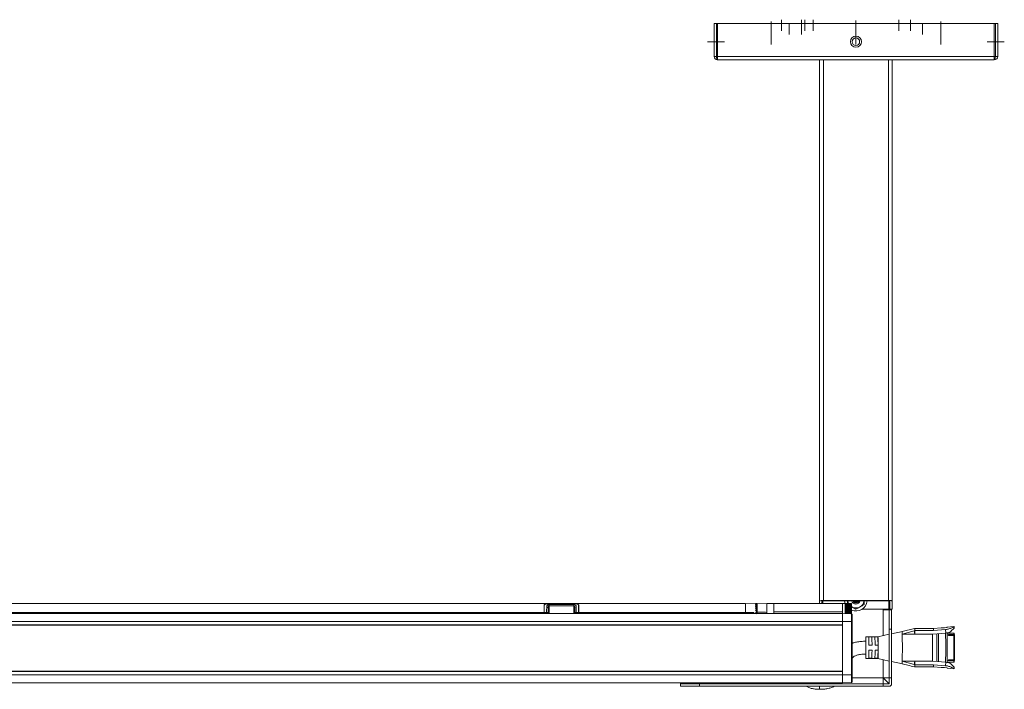
# Model space of a CAD drawing. Units: inches. Extents: x 1 to 780, y -26 to 299.
# Drawn here: x 77 to 97, y 22 to 36 of the extents above; entities that cross this region are included whole.
import ezdxf

# ---------------------------------------------------------------- set-up
doc = ezdxf.new("R2010")
doc.units = ezdxf.units.IN
doc.header["$MEASUREMENT"] = 0
doc.linetypes.add('CENTERX2', pattern=[0.8, 0.5, -0.1, 0.1, -0.1])
doc.layers.add('LAYER0', color=7, linetype='Continuous')

msp = doc.modelspace()

# ---------------------------------------------------------------- linework, layer by layer
at = {"color": 7, "linetype": 'Continuous', "lineweight": 15}
for p, q in [((91.3057, 35.2321), (91.3057, 35.9101)), ((91.3057, 35.9101), (91.3557, 35.9101)), ((91.3557, 35.9101), (91.3557, 35.2321)), ((91.3777, 35.9101), (91.3557, 35.9101)), ((91.3777, 35.9101), (97.0877, 35.9101)), ((91.3777, 35.2321), (91.3777, 35.9101)), ((97.0877, 35.9101), (97.0877, 35.2321)), ((97.0877, 35.9101), (97.1097, 35.9101)), ((97.1097, 35.2321), (97.1097, 35.9101)), ((97.1097, 35.9101), (97.1597, 35.9101)), ((97.1597, 35.9101), (97.1597, 35.2321)), ((91.3557, 35.2321), (91.3057, 35.2321)), ((91.3777, 35.2321), (91.3557, 35.2321)), ((91.3777, 35.2321), (97.0877, 35.2321)), ((91.3777, 35.1601), (91.3777, 35.2321)), ((97.0877, 35.1601), (91.3777, 35.1601)), ((93.4827, 23.9937), (93.4827, 35.1601)), ((94.9827, 35.1601), (94.9827, 23.9937)), ((97.0877, 35.2321), (97.1097, 35.2321)), ((97.0877, 35.2321), (97.0877, 35.1601)), ((97.1597, 35.2321), (97.1097, 35.2321)), ((93.4827, 23.9516), (93.4827, 23.9937)), ((93.5327, 23.9974), (93.5327, 23.9516)), ((94.913, 24.0043), (93.5524, 24.0043)), ((94.9039, 24.0138), (93.5614, 24.0138)), ((94.9327, 23.8351), (94.9327, 23.9974)), ((94.9827, 23.8351), (94.9827, 23.9937)), ((91.9552, 23.9518), (49.0694, 23.9548)), ((87.8017, 23.9014), (87.8017, 23.7454)), ((87.8775, 23.9462), (88.4345, 23.9461)), ((88.4316, 23.9461), (87.8804, 23.9462)), ((87.8812, 23.7454), (87.8812, 23.8628)), ((87.9009, 23.9288), (88.4111, 23.9288)), ((87.9009, 23.903), (87.9009, 23.9288)), ((88.4111, 23.9029), (87.9009, 23.903)), ((88.4111, 23.9029), (88.4111, 23.9288)), ((88.4307, 23.8627), (88.4307, 23.7454)), ((88.5103, 23.9014), (88.5103, 23.7454)), ((92.1627, 23.9445), (91.9552, 23.9518)), ((92.1973, 23.9517), (92.1627, 23.9505)), ((92.1627, 23.9505), (92.1627, 23.9445)), ((92.1627, 23.9442), (92.1627, 23.9384)), ((92.1627, 23.9256), (92.1627, 23.9204)), ((92.1627, 23.8961), (92.1627, 23.8918)), ((92.1627, 23.8576), (92.1627, 23.8546)), ((92.1627, 23.8128), (92.1627, 23.8113)), ((92.3942, 23.9449), (92.1973, 23.9517)), ((92.5418, 23.9517), (92.3942, 23.9517)), ((93.9572, 23.9516), (92.5418, 23.9517)), ((93.9572, 23.7809), (92.5418, 23.781)), ((94.0103, 23.9521), (93.9572, 23.9521)), ((93.9572, 23.7753), (93.9572, 23.745)), ((94.0103, 23.9521), (94.0103, 23.9518)), ((94.0103, 23.9518), (94.0103, 23.9498)), ((94.0103, 23.9518), (94.1353, 23.9518)), ((94.0103, 23.9498), (94.0103, 23.9457)), ((94.0103, 23.9498), (94.1353, 23.9498)), ((94.0103, 23.9457), (94.0103, 23.9397)), ((94.0103, 23.9457), (94.1353, 23.9457)), ((94.0103, 23.9397), (94.0103, 23.9317)), ((94.0103, 23.9397), (94.1353, 23.9396)), ((94.0103, 23.9317), (94.0103, 23.9219)), ((94.0103, 23.9317), (94.1353, 23.9317)), ((94.0103, 23.9219), (94.1353, 23.9218)), ((94.0103, 23.9103), (94.0103, 23.8972)), ((94.0103, 23.9103), (94.1353, 23.9103)), ((94.0103, 23.8982), (94.1353, 23.8982)), ((94.0103, 23.8972), (94.0103, 23.8826)), ((94.0103, 23.8972), (94.1353, 23.8972)), ((94.0103, 23.885), (94.1353, 23.885)), ((94.0103, 23.8832), (94.1353, 23.8832)), ((94.0103, 23.8826), (94.0103, 23.8667)), ((94.0103, 23.8826), (94.1353, 23.8826)), ((94.0103, 23.8706), (94.1353, 23.8706)), ((94.0103, 23.8686), (94.1353, 23.8686)), ((94.0103, 23.8667), (94.1353, 23.8667)), ((94.0103, 23.855), (94.1353, 23.855)), ((94.0103, 23.8529), (94.1353, 23.8529)), ((94.0103, 23.8497), (94.0103, 23.8318)), ((94.0103, 23.8497), (94.1353, 23.8497)), ((94.0103, 23.8384), (94.1353, 23.8384)), ((94.0103, 23.8362), (94.1353, 23.8361)), ((94.0103, 23.8318), (94.0103, 23.8131)), ((94.0103, 23.8318), (94.1353, 23.8318)), ((94.0103, 23.821), (94.1353, 23.821)), ((94.0103, 23.8187), (94.1353, 23.8186)), ((94.0103, 23.8131), (94.0103, 23.7939)), ((94.0103, 23.8131), (94.1353, 23.8131)), ((94.0103, 23.8029), (94.1353, 23.8029)), ((94.0103, 23.8006), (94.1353, 23.8006)), ((94.0103, 23.7939), (94.1353, 23.7939)), ((94.0103, 23.7845), (94.1353, 23.7845)), ((94.0103, 23.7821), (94.1353, 23.7821)), ((94.0103, 23.7744), (94.0103, 23.7548)), ((94.0103, 23.7744), (94.1353, 23.7744)), ((94.1447, 23.9427), (94.1353, 23.9521)), ((94.1353, 23.9521), (94.1353, 23.9518)), ((94.1353, 23.9518), (94.1353, 23.9498)), ((94.1353, 23.9498), (94.1353, 23.9457)), ((94.1353, 23.9457), (94.1353, 23.9396)), ((94.1353, 23.9317), (94.1353, 23.9218)), ((94.1353, 23.9218), (94.1353, 23.9103)), ((94.1353, 23.9103), (94.1353, 23.8972)), ((94.1353, 23.8972), (94.1353, 23.8826)), ((94.1353, 23.8826), (94.1353, 23.8667)), ((94.1353, 23.8497), (94.1353, 23.8318)), ((94.1353, 23.8318), (94.1353, 23.8131)), ((94.1353, 23.7939), (94.1353, 23.8131)), ((94.1353, 23.7939), (94.1353, 23.7744)), ((94.1353, 23.7744), (94.1353, 23.7548)), ((94.2327, 23.8335), (94.1467, 23.8831)), ((94.3599, 23.8351), (94.913, 23.8351)), ((94.7952, 23.8351), (94.7952, 23.8193)), ((94.7952, 23.8193), (94.9202, 23.8193)), ((94.9327, 23.8351), (94.913, 23.8351)), ((94.9202, 23.8193), (94.9702, 23.8193)), ((94.9202, 23.4256), (94.9202, 23.8193)), ((94.9327, 23.8351), (94.9827, 23.8351)), ((94.9702, 23.4256), (94.9702, 23.8193)), ((47.0674, 23.7483), (93.9572, 23.745)), ((47.0674, 23.5809), (93.9571, 23.5777)), ((87.7987, 23.765), (53.2259, 23.7675)), ((87.7987, 23.765), (87.7987, 23.7454)), ((87.8505, 23.765), (87.8022, 23.765)), ((87.8022, 23.7454), (87.8022, 23.765)), ((88.5098, 23.765), (88.4614, 23.765)), ((88.5098, 23.7454), (88.5098, 23.765)), ((91.9552, 23.7647), (88.5133, 23.765)), ((88.5133, 23.7454), (88.5133, 23.765)), ((92.1286, 23.7647), (91.9552, 23.7647)), ((91.9552, 23.7451), (91.9552, 23.7647)), ((92.1286, 23.7647), (92.1286, 23.7451)), ((92.1989, 23.7451), (92.1973, 23.7452)), ((92.1973, 23.7452), (92.1973, 23.7451)), ((92.1973, 23.7451), (92.198, 23.7451)), ((93.9571, 23.5777), (93.9571, 23.5138)), ((94.1407, 23.5776), (93.9571, 23.5776)), ((93.9571, 23.5776), (93.9571, 23.5039)), ((94.1407, 23.7385), (93.9572, 23.7449)), ((94.0103, 23.7658), (94.1353, 23.7658)), ((94.0103, 23.7634), (94.1353, 23.7634)), ((94.0103, 23.7548), (94.0103, 23.7447)), ((94.0103, 23.7548), (94.1353, 23.7548)), ((94.0103, 23.7471), (94.1353, 23.7471)), ((94.0103, 23.7447), (94.1353, 23.7447)), ((94.1353, 23.7548), (94.1353, 23.7353)), ((94.1406, 22.4811), (94.1407, 23.5776)), ((94.1407, 23.7385), (94.154, 23.7252)), ((94.1407, 23.5776), (94.154, 23.5776)), ((94.154, 23.5776), (94.1539, 22.4811)), ((94.1582, 23.6983), (94.154, 23.6983)), ((47.0674, 23.5171), (93.9571, 23.5138)), ((47.0674, 23.517), (93.9571, 23.5137)), ((47.0674, 23.5071), (93.9571, 23.5039)), ((93.9571, 22.555), (93.9571, 23.5039)), ((94.154, 23.4433), (94.1581, 23.4433)), ((94.9202, 23.4256), (94.9702, 23.4256)), ((94.9202, 23.4256), (94.9202, 22.4195)), ((94.9702, 23.4256), (94.9702, 22.4195)), ((95.1907, 23.3777), (94.9702, 23.3291)), ((95.4447, 23.4395), (95.1873, 23.3769)), ((95.1893, 23.3213), (95.4342, 23.3884)), ((95.4463, 23.3938), (95.4342, 23.3884)), ((95.4342, 23.3884), (95.4463, 23.3212)), ((95.8313, 23.4394), (95.4444, 23.4395)), ((95.4463, 23.3938), (95.4463, 23.3212)), ((95.4463, 23.3938), (95.8329, 23.3938)), ((95.991, 23.4534), (95.8313, 23.4394)), ((95.8329, 23.3938), (96.0843, 23.4157)), ((96.1127, 23.4575), (96.0602, 23.453)), ((96.1141, 23.4576), (96.0615, 23.453)), ((96.1133, 23.4571), (96.0616, 23.4526)), ((96.0906, 23.3432), (96.0843, 23.4157)), ((96.2511, 23.4761), (96.1127, 23.464)), ((96.2608, 23.4452), (96.258, 23.4774)), ((96.258, 23.4767), (96.258, 23.4767)), ((94.4361, 23.1752), (94.4363, 23.1948)), ((94.6894, 23.267), (94.4377, 23.267)), ((94.5631, 23.2614), (94.5006, 23.2614)), ((94.5631, 23.1647), (94.5631, 23.2614)), ((94.6881, 23.2614), (94.6256, 23.2614)), ((94.9202, 23.3181), (94.6877, 23.267)), ((94.6877, 23.267), (94.6881, 23.2614)), ((94.6881, 23.1647), (94.6881, 23.2614)), ((95.1893, 23.3213), (95.1897, 23.2807)), ((95.4463, 23.3212), (95.1893, 23.3213)), ((95.1897, 23.2807), (95.1898, 23.2746)), ((95.8143, 23.3212), (95.4463, 23.3212)), ((95.8215, 23.3212), (95.8143, 23.3212)), ((95.8215, 23.3212), (95.8216, 23.3197)), ((95.8216, 23.3197), (96.0906, 23.3432)), ((96.0827, 23.3419), (96.076, 23.3419)), ((96.0832, 23.3428), (96.0828, 23.3416)), ((96.2526, 23.3419), (96.1127, 23.3419)), ((96.1389, 23.3032), (96.139, 23.3002)), ((96.1536, 23.3103), (96.2538, 23.3111)), ((96.2541, 23.2912), (96.1538, 23.2922)), ((96.2538, 23.3111), (96.254, 23.3111)), ((96.2543, 23.2912), (96.2541, 23.2912)), ((96.2637, 23.3066), (96.2635, 23.281)), ((94.5646, 23.092), (94.5021, 23.092)), ((94.5021, 22.992), (94.5646, 22.992)), ((94.6896, 23.092), (94.6271, 23.092)), ((94.6271, 22.992), (94.6896, 22.992)), ((94.4362, 22.8941), (94.4361, 22.9074)), ((94.4377, 22.817), (94.6893, 22.817)), ((94.5006, 22.8227), (94.5631, 22.8226)), ((94.5631, 22.8226), (94.5631, 22.9193)), ((94.6881, 22.8226), (94.6256, 22.8226)), ((94.6876, 22.817), (94.9202, 22.7659)), ((94.6877, 22.817), (94.6881, 22.8226)), ((94.6881, 22.8226), (94.6881, 22.9193)), ((95.1893, 22.7629), (95.189, 22.7415)), ((95.1893, 22.7627), (95.1897, 22.8032)), ((95.1893, 22.7627), (95.4463, 22.7627)), ((95.4341, 22.6955), (95.1893, 22.7627)), ((95.4463, 22.7627), (95.4341, 22.6955)), ((95.4463, 22.7627), (95.4462, 22.6901)), ((95.4463, 22.7627), (95.8142, 22.7626)), ((95.8215, 22.7626), (95.8142, 22.7626)), ((95.8216, 22.7642), (95.8215, 22.7626)), ((96.0906, 22.7406), (95.8216, 22.7642)), ((96.1389, 22.7837), (96.1389, 22.7806)), ((96.2538, 22.7728), (96.1535, 22.7735)), ((96.1538, 22.7916), (96.2541, 22.7926)), ((96.2539, 22.7728), (96.2538, 22.7728)), ((96.2541, 22.7926), (96.2542, 22.7926)), ((96.2636, 22.7772), (96.2635, 22.8028)), ((47.0673, 22.5583), (93.9571, 22.555)), ((93.9571, 22.555), (93.9571, 22.4811)), ((94.1581, 22.6156), (94.1539, 22.6156)), ((94.9702, 22.7549), (95.1907, 22.7063)), ((95.4341, 22.6955), (95.4462, 22.6901)), ((95.4441, 22.6445), (95.8313, 22.6444)), ((95.4462, 22.6901), (95.8329, 22.6901)), ((95.8313, 22.6444), (95.991, 22.6305)), ((95.8329, 22.6901), (96.0842, 22.6681)), ((96.0602, 22.6309), (96.1127, 22.6263)), ((96.0614, 22.6309), (96.1139, 22.6263)), ((96.0615, 22.6312), (96.1132, 22.6267)), ((96.076, 22.7419), (96.0826, 22.7419)), ((96.0827, 22.7423), (96.0832, 22.741)), ((96.0842, 22.6681), (96.0906, 22.7406)), ((96.1126, 22.7419), (96.2526, 22.7419)), ((96.1126, 22.6198), (96.2511, 22.6077)), ((96.2526, 22.742), (96.2526, 22.7419)), ((96.2579, 22.6064), (96.2607, 22.6386)), ((96.2579, 22.6071), (96.258, 22.6071)), ((93.9571, 22.5453), (47.0673, 22.5486)), ((93.9571, 22.4813), (47.0673, 22.4846)), ((93.9543, 22.4488), (93.9571, 22.4441)), ((93.9571, 22.5453), (93.9571, 22.4813)), ((94.1406, 22.4811), (93.9571, 22.4811)), ((94.1406, 22.4811), (94.1539, 22.4811)), ((94.1539, 22.3606), (94.1581, 22.3606)), ((94.9202, 22.4195), (94.7952, 22.4195)), ((94.7952, 22.4195), (94.7952, 22.2945)), ((94.9202, 22.4195), (94.9702, 22.4195)), ((94.9202, 22.4195), (94.9202, 22.2945)), ((94.9702, 22.4195), (94.9702, 22.2945)), ((47.0673, 22.3173), (93.9571, 22.314)), ((91.9551, 22.314), (49.0693, 22.317)), ((90.6106, 22.2945), (90.6106, 22.3141)), ((90.6106, 22.2945), (90.6106, 22.2445)), ((90.6106, 22.2945), (91.0043, 22.2945)), ((90.6106, 22.2445), (91.0043, 22.2445)), ((91.0043, 22.2945), (91.0043, 22.2445)), ((94.7952, 22.2945), (91.0043, 22.2945)), ((94.7952, 22.2445), (91.0043, 22.2445)), ((91.9595, 22.3141), (91.9551, 22.314)), ((91.9551, 22.314), (91.9551, 22.3141)), ((93.1131, 22.314), (93.135, 22.2945)), ((93.4842, 22.2945), (93.4843, 22.314)), ((94.1406, 22.3202), (93.9571, 22.3138)), ((94.1539, 22.3335), (94.1406, 22.3202)), ((94.7952, 22.2945), (94.7952, 22.2445)), ((94.7952, 22.2945), (94.9202, 22.2945)), ((94.7952, 22.2445), (94.9202, 22.2445))]:
    msp.add_line(p, q, dxfattribs=at)
at = {"color": 8, "linetype": 'Continuous', "lineweight": 15}
for p, q in [((93.5614, 35.1601), (93.5614, 24.0138)), ((94.9039, 24.0138), (94.9039, 35.1601)), ((93.5524, 24.0043), (93.5524, 23.9516)), ((94.913, 23.8351), (94.913, 24.0043)), ((87.9009, 23.903), (87.9009, 23.7454)), ((88.4111, 23.7454), (88.4111, 23.9029)), ((94.7952, 23.2906), (94.7952, 23.8193)), ((87.8505, 23.7454), (87.8505, 23.765)), ((87.88, 23.765), (87.88, 23.7454)), ((88.4319, 23.7454), (88.4319, 23.765)), ((88.4614, 23.765), (88.4614, 23.7454)), ((96.1535, 23.2922), (96.1536, 23.3103)), ((96.254, 23.3111), (96.2539, 23.2912)), ((94.7952, 22.4195), (94.7952, 22.7934)), ((96.1535, 22.7735), (96.1534, 22.7916)), ((96.2538, 22.7926), (96.2539, 22.7728)), ((94.1581, 22.4195), (94.7952, 22.4195))]:
    msp.add_line(p, q, dxfattribs=at)
at = {"color": 7, "linetype": 'Continuous', "lineweight": 15, "flags": 128}
for points in [[(94.0124, 23.9518), (94.0057, 23.9736), (93.9999, 24.0043)], [(87.7987, 23.765), (87.7987, 23.7846), (87.7987, 23.8039), (87.7987, 23.8228), (87.7987, 23.8411), (87.7987, 23.8585), (87.7987, 23.8749), (87.7987, 23.8901), (87.7987, 23.904)], [(88.5133, 23.9039), (88.5133, 23.8901), (88.5133, 23.8749), (88.5133, 23.8584), (88.5133, 23.841), (88.5133, 23.8227), (88.5133, 23.8038), (88.5133, 23.7845), (88.5133, 23.765)], [(91.9552, 23.7647), (91.9552, 23.8185), (91.9552, 23.8678), (91.9552, 23.9083), (91.9552, 23.9367), (91.9552, 23.9506), (91.9552, 23.9518)], [(91.9552, 23.9518), (91.9552, 23.9506), (91.9552, 23.9367), (91.9552, 23.9083), (91.9552, 23.8678), (91.9552, 23.8185), (91.9552, 23.7647)], [(92.1627, 23.7647), (92.1708, 23.7729), (92.1789, 23.781), (92.187, 23.7891)], [(92.1973, 23.7749), (92.1973, 23.8284), (92.1973, 23.8765), (92.1973, 23.915), (92.1973, 23.9408), (92.1973, 23.9515), (92.1973, 23.9517)], [(92.3942, 23.7422), (92.3942, 23.7647), (92.3942, 23.8152), (92.3942, 23.8619), (92.3942, 23.9014), (92.3942, 23.9308), (92.3942, 23.9478), (92.3942, 23.9517)], [(92.5418, 23.781), (92.5418, 23.8152), (92.5418, 23.8619), (92.5418, 23.9014), (92.5418, 23.9307), (92.5418, 23.9478), (92.5418, 23.9517)], [(92.5418, 23.781), (92.5418, 23.8336), (92.5418, 23.8805), (92.5418, 23.9177), (92.5418, 23.9421), (92.5418, 23.9516), (92.5418, 23.9517)], [(92.5418, 23.7451), (92.5418, 23.7457), (92.5418, 23.7477), (92.5418, 23.751), (92.5418, 23.7554), (92.5418, 23.7608), (92.5418, 23.767), (92.5418, 23.7738), (92.5418, 23.781)], [(93.9572, 23.9521), (93.9572, 23.9504), (93.9572, 23.9366), (93.9572, 23.9101), (93.9572, 23.8727), (93.9572, 23.8274), (93.9572, 23.7774), (93.9572, 23.7753)], [(94.1447, 23.9427), (94.1447, 23.9355), (94.1447, 23.9144), (94.1447, 23.8812), (94.1447, 23.8386), (94.1447, 23.7899), (94.1447, 23.7392), (94.1447, 23.7346)], [(87.8505, 23.765), (87.8562, 23.765), (87.8616, 23.765), (87.8666, 23.765), (87.871, 23.765), (87.8747, 23.765), (87.8775, 23.765), (87.8793, 23.765), (87.88, 23.765)], [(88.4319, 23.765), (88.4327, 23.765), (88.4345, 23.765), (88.4372, 23.765), (88.4409, 23.765), (88.4454, 23.765), (88.4504, 23.765), (88.4558, 23.765), (88.4614, 23.765)], [(92.187, 23.7404), (92.1789, 23.7485), (92.1708, 23.7566), (92.1627, 23.7647)], [(93.9572, 23.745), (93.9572, 23.7418), (93.9572, 23.7322), (93.9572, 23.7168), (93.9572, 23.696), (93.9572, 23.6706), (93.9572, 23.6417), (93.9571, 23.6103), (93.9571, 23.5777)], [(94.1407, 23.5776), (94.1407, 23.609), (94.1407, 23.6392), (94.1407, 23.667), (94.1407, 23.6914), (94.1407, 23.7114), (94.1407, 23.7263), (94.1407, 23.7354), (94.1407, 23.7385)], [(94.154, 23.7252), (94.154, 23.7224), (94.154, 23.714), (94.154, 23.7003), (94.154, 23.682), (94.154, 23.6596), (94.154, 23.6341), (94.154, 23.6064), (94.154, 23.5776)], [(94.1582, 23.6983), (94.1582, 23.6978), (94.1582, 23.6875), (94.1582, 23.6646), (94.1582, 23.6315), (94.1582, 23.5918), (94.1581, 23.5498), (94.1581, 23.5101), (94.1581, 23.477), (94.1581, 23.454), (94.1581, 23.4437), (94.1581, 23.4433)], [(94.4363, 23.1948), (94.4367, 23.2323), (94.4371, 23.2569), (94.4376, 23.2669), (94.4381, 23.2615), (94.4386, 23.2412), (94.439, 23.2073), (94.4394, 23.1621), (94.4396, 23.1088), (94.4397, 23.0509), (94.4396, 22.9924), (94.4394, 22.9373), (94.4391, 22.8893)], [(96.2528, 23.3414), (96.2527, 23.3417), (96.2526, 23.3419)], [(94.4391, 22.8893), (94.4388, 22.8583), (94.4385, 22.8353), (94.4381, 22.8213), (94.4377, 22.8171), (94.4372, 22.8226), (94.4369, 22.8379), (94.4365, 22.862), (94.4362, 22.8941)], [(94.1581, 22.6156), (94.1581, 22.6152), (94.1581, 22.6049), (94.1581, 22.5819), (94.1581, 22.5488), (94.1581, 22.5091), (94.1581, 22.4671), (94.1581, 22.4274), (94.1581, 22.3943), (94.1581, 22.3713), (94.1581, 22.361), (94.1581, 22.3606)], [(93.9571, 22.4811), (93.9571, 22.4485), (93.9571, 22.4171), (93.9571, 22.3882), (93.9571, 22.3628), (93.9571, 22.342), (93.9571, 22.3266), (93.9571, 22.317), (93.9571, 22.3138)], [(94.1406, 22.3202), (94.1406, 22.3233), (94.1406, 22.3325), (94.1406, 22.3473), (94.1406, 22.3674), (94.1406, 22.3917), (94.1406, 22.4196), (94.1406, 22.4497), (94.1406, 22.4811)], [(94.1539, 22.4811), (94.1539, 22.4523), (94.1539, 22.4246), (94.1539, 22.3991), (94.1539, 22.3767), (94.1539, 22.3584), (94.1539, 22.3447), (94.1539, 22.3363), (94.1539, 22.3335)], [(94.7952, 22.4195), (94.8196, 22.3951), (94.843, 22.3717), (94.8646, 22.3501), (94.8836, 22.3311), (94.8991, 22.3156), (94.9107, 22.304), (94.9178, 22.2969), (94.9202, 22.2945)]]:
    msp.add_lwpolyline(points, dxfattribs=at)
at = {"color": 7, "linetype": 'Continuous', "lineweight": 15}
for radius in [0.1152, 0.0768]:
    msp.add_circle((94.2327, 35.5351), radius, dxfattribs=at)
for centre, radius, start, end in [((91.3777, 35.2321), 0.072, 180, 270), ((97.0877, 35.2321), 0.072, 270, 0), ((94.2327, 24.0319), 0.1719, 189.26593, 208.54929), ((94.2327, 24.0319), 0.2344, 247.94323, 353.21874), ((94.2327, 24.0319), 0.092, 197.50645, 342.49355), ((94.2327, 24.0319), 0.0456, 217.40197, 270), ((94.2327, 24.0319), 0.0456, 270, 322.59803), ((94.2327, 24.0319), 0.1719, 300, 350.73407), ((87.8556, 23.8544), 0.027, 18.08213, 98.23202), ((88.4564, 23.8544), 0.027, 81.75818, 161.91452), ((100.8863, 23.9133), 6.876, 179.92863, 180.02475), ((78.4286, 23.8625), 15.5817, 359.95293, 0.01543), ((100.729, 23.7826), 6.7187, 179.903, 180.06945), ((90.575, 23.9377), 3.5603, 359.90208, 0.03054), ((109.3289, 23.854), 15.1936, 179.95213, 180.01623), ((94.2327, 24.0319), 0.1719, 240, 300), ((95.3399, 23.3992), 0.4931, 359.36206, 4.67499), ((86.8249, 23.1103), 7.6772, 359.86327, 1.1274), ((86.841, 23.1097), 7.7236, 359.86865, 1.12519), ((86.8995, 23.1099), 7.7276, 359.86739, 1.12327), ((67.9388, 23.044), 27.8769, 359.42164, 0.5697), ((75.8355, 23.0432), 20.07, 359.18286, 0.80959), ((76.352, 23.0432), 19.5835, 359.15503, 0.83749), ((83.2145, 23.0428), 12.8717, 358.66045, 1.33148), ((82.5525, 23.043), 13.5635, 358.72922, 1.26181), ((71.2298, 23.0438), 25.0255, 359.42484, 0.56653), ((76.5526, 23.0243), 17.9495, 359.56904, 359.89695), ((77.439, 23.0205), 17.1256, 359.56116, 359.90485), ((76.6774, 23.0243), 17.9497, 359.56905, 359.89696), ((91.4684, 22.9019), 3.0332, 358.50305, 359.76213), ((91.604, 22.9008), 2.9602, 358.48751, 359.77768), ((91.6232, 22.9016), 3.0034, 358.49276, 359.76432), ((95.3411, 22.6846), 0.4918, 355.31242, 0.63866), ((96.2607, 22.6384), 0.0000472, 198.99251, 341.00749), ((91.6316, 22.2432), 1.8525, 358.13492, 0.04032), ((94.9202, 22.2945), 0.05, 270, 0)]:
    msp.add_arc(centre, radius, start, end, dxfattribs=at)
at = {"color": 8, "linetype": 'Continuous', "lineweight": 15}
for centre, radius, start, end in [((95.7907, 23.3109), 0.4631, 0.01487, 3.7741), ((96.0202, 22.7661), 0.2337, 354.06035, 1.6354)]:
    msp.add_arc(centre, radius, start, end, dxfattribs=at)
at = {"color": 7, "linetype": 'Continuous', "lineweight": 15}
for centre, major_axis, ratio, start_param, end_param in [((91.3777, 35.2321), (0, 0.072), 0.3055556, 1.5707963, 3.1415927), ((97.0877, 35.2321), (0, 0.072), 0.3055556, 3.1415927, 4.712389), ((87.8028, 23.765), (0, 0.187), 0.0087269, 0.7285646, 0.7535206), ((87.8005, 23.765), (0, 0.187), 0.0087269, 4.712389, 5.5296647), ((87.856, 23.765), (0, 0.187), 0.029407, 0.9012349, 1.5707963), ((87.8855, 23.765), (0, 0.1575), 0.0349208, 0.9012349, 1.5707963), ((88.4264, 23.765), (0, 0.1575), 0.0349208, 4.712389, 5.3819505), ((88.4559, 23.765), (0, 0.187), 0.029407, 4.712389, 5.3819505), ((88.5114, 23.765), (0, 0.187), 0.0087269, 0.7535206, 1.5707963), ((88.5092, 23.765), (0, 0.187), 0.0087269, 5.5296647, 5.5546207), ((92.1692, 23.7647), (0.186, 0), 0.9993901, 1.4746049, 1.6057242), ((92.1692, 23.7664), (0.1477, 0.1474), 0.7672053, 0.8212442, 0.9523635), ((92.1692, 23.7631), (0.1477, -0.1474), 0.7672053, 2.1279655, 2.2590849), ((92.1564, 23.7664), (0.1429, -0.1426), 0.7672053, 2.1035649, 2.1892291), ((92.1692, 23.768), (0.1612, 0.161), 0.577174, 0.9515342, 1.0826535), ((92.1564, 23.7616), (0.1559, 0.1558), 0.577174, 0.8822756, 1.0127978), ((92.1692, 23.7615), (0.1611, -0.161), 0.577174, 1.9976756, 2.1287949), ((92.1564, 23.7679), (0.1559, -0.1558), 0.577174, 1.928417, 2.0589391), ((92.1692, 23.7693), (0.1719, 0.1718), 0.4140349, 1.0822107, 1.21333), ((92.1564, 23.7603), (0.1663, 0.1662), 0.4140349, 1.0129521, 1.1434743), ((92.1692, 23.7601), (0.1719, -0.1718), 0.4140349, 1.866999, 1.9981184), ((92.1564, 23.7692), (0.1663, -0.1662), 0.4140349, 1.7977404, 1.9282626), ((92.1692, 23.7704), (0.1797, 0.1797), 0.2678076, 1.2129815, 1.3441009), ((92.1564, 23.7593), (0.1739, 0.1738), 0.2678076, 1.1437229, 1.2742451), ((92.1692, 23.7591), (0.1797, -0.1797), 0.2678076, 1.7362282, 1.8673475), ((92.1564, 23.7702), (0.1738, -0.1738), 0.2678076, 1.6669696, 1.7974918), ((92.1692, 23.771), (0.1844, 0.1844), 0.1315749, 1.3437869, 1.4749062), ((92.1564, 23.7587), (0.1785, 0.1784), 0.1315749, 1.2745283, 1.4050505), ((92.1692, 23.7585), (-0.1844, 0.1844), 0.1315749, 4.7470155, 4.8781348), ((92.1564, 23.7708), (-0.1784, 0.1784), 0.1315749, 4.6777569, 4.8082791), ((92.3034, 23.7647), (0.1748, 0), 0.9993901, 3.1415927, 3.2541973)]:
    msp.add_ellipse(centre, major_axis=major_axis, ratio=ratio, start_param=start_param, end_param=end_param, dxfattribs=at)
for points, knots in [([(93.5614, 24.0138), (93.5526, 24.0138), (93.535, 24.0136), (93.5116, 24.0121), (93.4941, 24.0085), (93.4842, 24.0024), (93.4832, 23.9964), (93.4827, 23.9937)], [0, 0, 0, 0, 0.2088214, 0.4176522, 0.6251632, 0.8303992, 1, 1, 1, 1]), ([(93.5524, 24.0043), (93.5502, 24.0042), (93.5459, 24.0041), (93.5402, 24.0031), (93.5358, 24.0016), (93.5331, 23.9996), (93.5328, 23.9981), (93.5327, 23.9974)], [0, 0, 0, 0, 0.2012373, 0.4024555, 0.60659, 0.8190003, 1, 1, 1, 1]), ([(94.0608, 23.9498), (94.0608, 23.9504), (94.0608, 23.9681), (94.0608, 23.9865), (94.0608, 24.0043)], [0, 0, 0, 0, 0.03517543, 1, 1, 1, 1]), ([(94.1728, 24.0076), (94.1729, 24.0072), (94.1743, 23.9997), (94.1835, 23.987), (94.1996, 23.9722), (94.2209, 23.9637), (94.2438, 23.9626), (94.2665, 23.969), (94.2854, 23.9828), (94.2966, 23.9957), (94.299, 24.0038), (94.2991, 24.0043)], [0, 0, 0, 0, 0.00783755, 0.14022017, 0.27693753, 0.41627928, 0.5555548, 0.69799887, 0.84421694, 0.9903847, 1, 1, 1, 1]), ([(94.1803, 24.0043), (94.1826, 24.0003), (94.1885, 23.9906), (94.2038, 23.9802), (94.2229, 23.9745), (94.2428, 23.9756), (94.2604, 23.9834), (94.2732, 23.9943), (94.2773, 24.0035), (94.2788, 24.0069)], [0, 0, 0, 0, 0.11212, 0.2785299, 0.4394489, 0.5989676, 0.7550908, 0.9077736, 1, 1, 1, 1]), ([(94.4046, 24.0043), (94.4046, 23.9866), (94.4046, 23.9623), (94.4046, 23.939), (94.4046, 23.9327)], [0, 0, 0, 0, 0.7298924, 1, 1, 1, 1]), ([(94.9827, 23.9937), (94.9819, 23.9971), (94.9803, 24.0039), (94.9671, 24.0098), (94.9474, 24.0127), (94.9253, 24.0137), (94.9103, 24.0138), (94.9039, 24.0138)], [0, 0, 0, 0, 0.21764049, 0.4358032, 0.64320302, 0.84881275, 1, 1, 1, 1]), ([(94.9327, 23.9974), (94.9324, 23.9983), (94.932, 24.0001), (94.9283, 24.0022), (94.9229, 24.0036), (94.9174, 24.0042), (94.9141, 24.0042), (94.913, 24.0043)], [0, 0, 0, 0, 0.23168569, 0.4637484, 0.68508457, 0.89451759, 1, 1, 1, 1]), ([(87.7987, 23.904), (87.7994, 23.9108), (87.8007, 23.9233), (87.813, 23.9356), (87.8316, 23.9426), (87.8543, 23.9457), (87.8701, 23.946), (87.8775, 23.9462)], [0, 0, 0, 0, 0.2405928, 0.4427607, 0.6454937, 0.835582, 1, 1, 1, 1]), ([(87.8804, 23.9462), (87.8719, 23.946), (87.8548, 23.9456), (87.8321, 23.9419), (87.8149, 23.9349), (87.8045, 23.9233), (87.8019, 23.9122), (87.8017, 23.9054), (87.8017, 23.9046)], [0, 0, 0, 0, 0.192287, 0.3845906, 0.5754058, 0.7668571, 0.9724148, 1, 1, 1, 1]), ([(87.8517, 23.8811), (87.8525, 23.8893), (87.8537, 23.9023), (87.8623, 23.9156), (87.8726, 23.9232), (87.8858, 23.928), (87.8959, 23.9285), (87.9009, 23.9288)], [0, 0, 0, 0, 0.3307507, 0.5235377, 0.692627, 0.8493629, 1, 1, 1, 1]), ([(87.9009, 23.903), (87.8994, 23.9028), (87.8973, 23.9026), (87.8938, 23.9013), (87.8916, 23.8998), (87.8884, 23.8965), (87.8852, 23.8913), (87.8818, 23.8796), (87.8815, 23.8695), (87.8812, 23.8628)], [0, 0, 0, 0, 0.086001, 0.113646, 0.2216713, 0.2417971, 0.3981939, 0.600987, 1, 1, 1, 1]), ([(88.4111, 23.9288), (88.4142, 23.9287), (88.4225, 23.9284), (88.4305, 23.9263), (88.4405, 23.9223), (88.4499, 23.9158), (88.4585, 23.9015), (88.4596, 23.8885), (88.4603, 23.8811)], [0, 0, 0, 0, 0.0946665, 0.252902, 0.2663826, 0.4785652, 0.7005585, 1, 1, 1, 1]), ([(88.4307, 23.8627), (88.4305, 23.8688), (88.4302, 23.8789), (88.4269, 23.8913), (88.4224, 23.8983), (88.4178, 23.9014), (88.4145, 23.9027), (88.4123, 23.9028), (88.4111, 23.9029)], [0, 0, 0, 0, 0.3637296, 0.5997834, 0.793202, 0.8804859, 0.9295678, 1, 1, 1, 1]), ([(88.5103, 23.9045), (88.5095, 23.9112), (88.5081, 23.9236), (88.4957, 23.9358), (88.4769, 23.9426), (88.4543, 23.9457), (88.4387, 23.946), (88.4316, 23.9461)], [0, 0, 0, 0, 0.2405537, 0.4436088, 0.6472186, 0.8385334, 1, 1, 1, 1]), ([(88.4345, 23.9461), (88.4431, 23.9459), (88.4601, 23.9455), (88.4828, 23.9419), (88.5, 23.9348), (88.5105, 23.9233), (88.5131, 23.912), (88.5133, 23.9049), (88.5133, 23.9039)], [0, 0, 0, 0, 0.1909295, 0.3819129, 0.5714192, 0.7615562, 0.9656933, 1, 1, 1, 1]), ([(92.1973, 23.7749), (92.2306, 23.7739), (92.2962, 23.7719), (92.3618, 23.77), (92.3942, 23.769)], [0, 0, 0, 0, 0.5065182, 1, 1, 1, 1]), ([(92.1973, 23.7469), (92.1973, 23.7469), (92.1973, 23.7475), (92.1973, 23.7519), (92.1973, 23.7596), (92.1973, 23.768), (92.1973, 23.7732), (92.1973, 23.7749)], [0, 0, 0, 0, 0.0047808, 0.2902794, 0.5756151, 0.8609091, 1, 1, 1, 1]), ([(94.3186, 23.8831), (94.2981, 23.8712), (94.269, 23.8544), (94.241, 23.8382), (94.2327, 23.8335)], [0, 0, 0, 0, 0.7047147, 1, 1, 1, 1]), ([(94.4046, 23.9327), (94.3847, 23.9212), (94.3564, 23.9049), (94.3273, 23.8881), (94.3186, 23.8831)], [0, 0, 0, 0, 0.7012091, 1, 1, 1, 1]), ([(92.3942, 23.769), (92.3942, 23.7655), (92.3942, 23.7585), (92.3942, 23.75), (92.3942, 23.7465), (92.3942, 23.7451)], [0, 0, 0, 0, 0.3776977, 0.7554491, 1, 1, 1, 1]), ([(95.189, 23.3424), (95.1888, 23.3517), (95.1884, 23.3704), (95.1879, 23.3799), (95.1877, 23.3769), (95.1877, 23.3768)], [0, 0, 0, 0, 0.4957731, 0.9916694, 1, 1, 1, 1]), ([(95.4463, 23.3938), (95.4461, 23.4062), (95.4456, 23.431), (95.4449, 23.4433), (95.4447, 23.4393), (95.4447, 23.4393)], [0, 0, 0, 0, 0.4962274, 0.9924541, 1, 1, 1, 1]), ([(96.0616, 23.4526), (96.057, 23.4523), (96.0478, 23.4516), (96.0345, 23.4512), (96.0222, 23.4513), (96.0078, 23.4519), (95.9955, 23.4529), (95.9893, 23.4535), (95.991, 23.4534), (95.991, 23.4534)], [0, 0, 0, 0, 0.1221528, 0.2444353, 0.3678581, 0.4923845, 0.7439757, 0.9981121, 1, 1, 1, 1]), ([(95.9973, 23.4528), (95.9966, 23.453), (95.9945, 23.4535), (95.9923, 23.4534), (95.9909, 23.4534)], [0, 0, 0, 0, 0.3586148, 1, 1, 1, 1]), ([(96.0843, 23.4157), (96.0961, 23.4171), (96.1199, 23.42), (96.1643, 23.4312), (96.2119, 23.45), (96.243, 23.467), (96.2565, 23.4751), (96.2575, 23.4762), (96.258, 23.4767)], [0, 0, 0, 0, 0.1251444, 0.2504441, 0.5001573, 0.7498087, 0.8756934, 1, 1, 1, 1]), ([(96.112, 23.4571), (96.1122, 23.4606), (96.1127, 23.4675), (96.1131, 23.4606), (96.1133, 23.4571)], [0, 0, 0, 0, 0.5, 1, 1, 1, 1]), ([(96.1706, 23.3622), (96.183, 23.3724), (96.2078, 23.3928), (96.2365, 23.42), (96.2572, 23.4406), (96.2596, 23.4439), (96.2608, 23.4454)], [0, 0, 0, 0, 0.2514773, 0.5024115, 0.7591461, 1, 1, 1, 1]), ([(94.4385, 23.1742), (94.4042, 23.1735), (94.3395, 23.1721), (94.2504, 23.1582), (94.1891, 23.1453), (94.1598, 23.1328), (94.154, 23.1303)], [0, 0, 0, 0, 0.35495576, 0.67037061, 0.93396957, 1, 1, 1, 1]), ([(94.6881, 23.2614), (94.6883, 23.2552), (94.6887, 23.2426), (94.6891, 23.203), (94.6894, 23.1521), (94.6896, 23.1118), (94.6896, 23.092)], [0, 0, 0, 0, 0.2450113, 0.5000001, 0.7549888, 1, 1, 1, 1]), ([(95.1893, 23.3214), (95.1892, 23.3252), (95.1891, 23.3328), (95.189, 23.3392), (95.189, 23.3424)], [0, 0, 0, 0, 0.4999092, 1, 1, 1, 1]), ([(95.1897, 22.8032), (95.1899, 22.8374), (95.1904, 22.9057), (95.1907, 23.0376), (95.1905, 23.1701), (95.19, 23.2398), (95.1898, 23.2746)], [0, 0, 0, 0, 0.249999, 0.5000002, 0.7500002, 1, 1, 1, 1]), ([(96.1706, 23.3622), (96.1581, 23.3577), (96.1333, 23.3488), (96.1048, 23.3451), (96.0906, 23.3432)], [0, 0, 0, 0, 0.5012974, 1, 1, 1, 1]), ([(96.1137, 23.3383), (96.1133, 23.3402), (96.1125, 23.3433), (96.1104, 23.3455), (96.1096, 23.3463)], [0, 0, 0, 0, 0.6237233, 1, 1, 1, 1]), ([(96.1536, 23.3103), (96.1518, 23.3102), (96.1491, 23.3101), (96.1456, 23.3092), (96.143, 23.3083), (96.1409, 23.307), (96.1393, 23.3053), (96.1391, 23.304), (96.1389, 23.3032)], [0, 0, 0, 0, 0.220654, 0.3531089, 0.4998876, 0.6571516, 0.7930542, 1, 1, 1, 1]), ([(96.139, 23.3002), (96.1391, 23.2993), (96.1394, 23.298), (96.1411, 23.2961), (96.1432, 23.2946), (96.1459, 23.2935), (96.1494, 23.2925), (96.1521, 23.2923), (96.1538, 23.2922)], [0, 0, 0, 0, 0.2069402, 0.3428226, 0.5000349, 0.6468301, 0.7793766, 1, 1, 1, 1]), ([(96.2636, 23.3097), (96.2634, 23.3153), (96.2632, 23.3282), (96.2628, 23.334), (96.2619, 23.335), (96.2616, 23.3338), (96.2606, 23.3343), (96.2603, 23.3345), (96.2601, 23.3347), (96.26, 23.3348), (96.2599, 23.3349), (96.2598, 23.335), (96.2597, 23.3352), (96.2596, 23.3353), (96.259, 23.3361), (96.2584, 23.3371), (96.2557, 23.3409), (96.2541, 23.3414), (96.2526, 23.3419)], [0, 0, 0, 0, 0.2104731, 0.484626, 0.6638586, 0.7520827, 0.7621292, 0.768142, 0.7691256, 0.7699554, 0.7706944, 0.7714121, 0.7721918, 0.7730705, 0.7753286, 0.7917101, 0.8194035, 1, 1, 1, 1]), ([(96.2637, 23.3066), (96.2636, 23.3072), (96.2633, 23.3082), (96.2618, 23.3094), (96.26, 23.3102), (96.2581, 23.3106), (96.2561, 23.311), (96.2547, 23.311), (96.254, 23.3111)], [0, 0, 0, 0, 0.2946146, 0.5026917, 0.6479818, 0.777228, 0.8930364, 1, 1, 1, 1]), ([(96.2641, 23.2768), (96.264, 23.2787), (96.2637, 23.2819), (96.2621, 23.2857), (96.2604, 23.2882), (96.2585, 23.2899), (96.2564, 23.291), (96.255, 23.2911), (96.2543, 23.2912)], [0, 0, 0, 0, 0.294718, 0.502743, 0.6480615, 0.7772171, 0.8932046, 1, 1, 1, 1]), ([(96.2641, 22.807), (96.2642, 22.8214), (96.2646, 22.8507), (96.2649, 22.9089), (96.2651, 22.9737), (96.2652, 23.0419), (96.2651, 23.1101), (96.2649, 23.1749), (96.2646, 23.2331), (96.2643, 23.2624), (96.2641, 23.2768)], [0, 0, 0, 0, 0.1232421, 0.2500004, 0.3767575, 0.499999, 0.6232427, 0.7499998, 0.876758, 1, 1, 1, 1]), ([(94.6896, 22.992), (94.6895, 22.9723), (94.6894, 22.9319), (94.6891, 22.881), (94.6886, 22.8415), (94.6883, 22.8288), (94.6881, 22.8226)], [0, 0, 0, 0, 0.2450112, 0.4999999, 0.7549888, 1, 1, 1, 1]), ([(94.6896, 23.092), (94.6896, 23.0753), (94.6897, 23.042), (94.6896, 23.0087), (94.6896, 22.992)], [0, 0, 0, 0, 0.5000057, 1, 1, 1, 1]), ([(94.1539, 22.824), (94.158, 22.8295), (94.1702, 22.8456), (94.2037, 22.8661), (94.2574, 22.8892), (94.3385, 22.9061), (94.4022, 22.908), (94.439, 22.9091)], [0, 0, 0, 0, 0.06619834, 0.19667833, 0.37630398, 0.63976683, 1, 1, 1, 1]), ([(96.1538, 22.7916), (96.1521, 22.7915), (96.1493, 22.7913), (96.1458, 22.7903), (96.1432, 22.7892), (96.1411, 22.7877), (96.1394, 22.7859), (96.1391, 22.7845), (96.1389, 22.7837)], [0, 0, 0, 0, 0.2208074, 0.3531669, 0.4999568, 0.6571438, 0.7931066, 1, 1, 1, 1]), ([(96.1389, 22.7806), (96.139, 22.7798), (96.1393, 22.7785), (96.1409, 22.7768), (96.143, 22.7756), (96.1456, 22.7746), (96.1491, 22.7738), (96.1518, 22.7736), (96.1535, 22.7735)], [0, 0, 0, 0, 0.2069466, 0.3428455, 0.5001037, 0.6468933, 0.7793456, 1, 1, 1, 1]), ([(96.2636, 22.7772), (96.2635, 22.7766), (96.2633, 22.7756), (96.2617, 22.7744), (96.26, 22.7737), (96.2581, 22.7732), (96.2561, 22.7728), (96.2546, 22.7728), (96.2539, 22.7728)], [0, 0, 0, 0, 0.294667, 0.5026991, 0.6479808, 0.7772282, 0.8930359, 1, 1, 1, 1]), ([(96.2542, 22.7926), (96.2549, 22.7927), (96.2564, 22.7928), (96.2584, 22.7939), (96.2603, 22.7956), (96.2621, 22.7981), (96.2637, 22.8019), (96.264, 22.8051), (96.2641, 22.807)], [0, 0, 0, 0, 0.1067907, 0.2227848, 0.3519084, 0.4972337, 0.7053258, 1, 1, 1, 1]), ([(96.2619, 22.7495), (96.2621, 22.7496), (96.2627, 22.7498), (96.2631, 22.7557), (96.2634, 22.7685), (96.2635, 22.7741)], [0, 0, 0, 0, 0.2237011, 0.6628532, 1, 1, 1, 1]), ([(95.186, 22.7074), (95.225, 22.6979), (95.3112, 22.6769), (95.3974, 22.6559), (95.4446, 22.6445)], [0, 0, 0, 0, 0.4524836, 1, 1, 1, 1]), ([(95.1876, 22.7072), (95.1876, 22.7071), (95.1879, 22.7041), (95.1881, 22.7106), (95.1884, 22.7185), (95.1886, 22.7252), (95.1888, 22.7342), (95.1889, 22.7411)], [0, 0, 0, 0, 0.0139555, 0.513038, 0.5625387, 0.6602697, 1, 1, 1, 1]), ([(95.4446, 22.6446), (95.4446, 22.6446), (95.4448, 22.6406), (95.4455, 22.6529), (95.446, 22.6777), (95.4462, 22.6901)], [0, 0, 0, 0, 0.0074661, 0.5037339, 1, 1, 1, 1]), ([(95.991, 22.6305), (95.9909, 22.6305), (95.9892, 22.6303), (95.9955, 22.631), (96.0078, 22.632), (96.0223, 22.6325), (96.0346, 22.6326), (96.0478, 22.6323), (96.057, 22.6316), (96.0615, 22.6312)], [0, 0, 0, 0, 0.0035794, 0.2575457, 0.5088553, 0.6332994, 0.7567388, 0.8788428, 1, 1, 1, 1]), ([(95.9909, 22.6305), (95.9923, 22.6304), (95.9944, 22.6303), (95.9965, 22.6309), (95.9973, 22.6311)], [0, 0, 0, 0, 0.6408397, 1, 1, 1, 1]), ([(96.258, 22.6071), (96.2575, 22.6076), (96.2564, 22.6087), (96.2429, 22.6169), (96.2117, 22.6338), (96.1641, 22.6527), (96.1198, 22.6639), (96.0961, 22.6667), (96.0842, 22.6681)], [0, 0, 0, 0, 0.12460598, 0.25078312, 0.50055779, 0.75014124, 0.87519089, 1, 1, 1, 1]), ([(96.0906, 22.7406), (96.1048, 22.7388), (96.1332, 22.735), (96.1581, 22.7261), (96.1706, 22.7216)], [0, 0, 0, 0, 0.4993575, 1, 1, 1, 1]), ([(96.1095, 22.7375), (96.1103, 22.7383), (96.1124, 22.7406), (96.1132, 22.7436), (96.1137, 22.7455)], [0, 0, 0, 0, 0.37651045, 1, 1, 1, 1]), ([(96.1132, 22.6267), (96.1131, 22.6221), (96.113, 22.6175), (96.1126, 22.6198), (96.1126, 22.6198)], [0, 0, 0, 0, 0.99593325, 1, 1, 1, 1]), ([(96.2607, 22.6384), (96.2595, 22.6399), (96.2571, 22.6432), (96.2364, 22.6638), (96.2077, 22.691), (96.183, 22.7114), (96.1706, 22.7216)], [0, 0, 0, 0, 0.2409788, 0.4978606, 0.7483007, 1, 1, 1, 1]), ([(96.2526, 22.7419), (96.254, 22.7424), (96.2557, 22.7429), (96.2583, 22.7467), (96.259, 22.7477), (96.2595, 22.7485), (96.2597, 22.7486), (96.2598, 22.7488), (96.2599, 22.7489), (96.26, 22.749), (96.2601, 22.7491), (96.2603, 22.7493), (96.2606, 22.7495), (96.2612, 22.7498), (96.2613, 22.7496), (96.2614, 22.7495)], [0, 0, 0, 0, 0.602491, 0.6948933, 0.7495441, 0.757043, 0.7600023, 0.7625709, 0.7649506, 0.7674292, 0.7701866, 0.7734767, 0.793536, 0.8270507, 1, 1, 1, 1]), ([(93.2093, 22.2445), (93.2168, 22.2398), (93.2563, 22.2154), (93.3246, 22.1978), (93.4092, 22.1847), (93.4575, 22.1835), (93.4831, 22.1829)], [0, 0, 0, 0, 0.0941666, 0.4899717, 0.7300459, 1, 1, 1, 1]), ([(93.4831, 22.1829), (93.519, 22.1838), (93.5845, 22.1853), (93.6734, 22.2005), (93.742, 22.2186), (93.7785, 22.2372), (93.7929, 22.2445)], [0, 0, 0, 0, 0.3373586, 0.6151925, 0.8475186, 1, 1, 1, 1]), ([(93.8758, 22.2945), (93.8793, 22.2969), (93.8877, 22.3025), (93.8947, 22.3098), (93.8988, 22.314)], [0, 0, 0, 0, 0.4241273, 1, 1, 1, 1])]:
    msp.add_open_spline(points, degree=3, knots=knots, dxfattribs=at)
at = {"color": 8, "linetype": 'Continuous', "lineweight": 15}
msp.add_open_spline([(96.0616, 23.4526), (96.0616, 23.4528), (96.0615, 23.4531), (96.0615, 23.4527), (96.0616, 23.4518), (96.0616, 23.4515)], degree=3, knots=[0, 0, 0, 0, 0.4000009, 0.7999928, 1, 1, 1, 1], dxfattribs=at)
at = {"layer": 'LAYER0', "linetype": 'CENTERX2', "lineweight": 0}
for p, q in [((92.6996, 35.7563), (92.6996, 35.9885)), ((93.1078, 35.7563), (93.1078, 35.9885)), ((93.1794, 35.7563), (93.1794, 35.9885)), ((93.3488, 35.7563), (93.3488, 35.9885)), ((94.2327, 35.4746), (94.2327, 35.9885)), ((95.1165, 35.7563), (95.1165, 35.9885)), ((95.3576, 35.7563), (95.3576, 35.9885)), ((92.4827, 35.4746), (92.4827, 35.953)), ((92.8577, 35.9138), (92.8577, 35.6813)), ((93.1077, 35.9138), (93.1077, 35.6813)), ((95.6077, 35.9138), (95.6077, 35.6813)), ((95.9827, 35.4746), (95.9827, 35.953)), ((91.1707, 35.5351), (91.5239, 35.5351)), ((97.2947, 35.5351), (96.9414, 35.5351))]:
    msp.add_line(p, q, dxfattribs=at)

doc.saveas('drawing.dxf')
